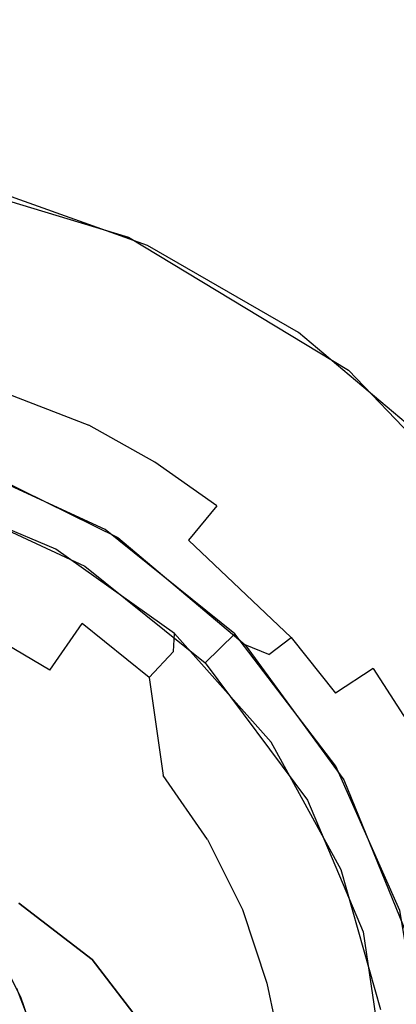
# Model space of a CAD drawing. Units: inches. Extents: x 0 to 1000, y -796 to 4.
# Drawn here: x 593 to 599, y -87 to -73 of the extents above; entities that cross this region are included whole.
import ezdxf

# ---------------------------------------------------------------- set-up
doc = ezdxf.new("R2010")
doc.units = ezdxf.units.IN
doc.header["$LTSCALE"] = 500
doc.header["$MEASUREMENT"] = 0
doc.layers.add('EXC-CERAMIKA', color=7, linetype='Continuous')
doc.layers.add('EXC-CHROM', color=255, linetype='Continuous')

msp = doc.modelspace()

# ---------------------------------------------------------------- linework, layer by layer
at = {"layer": 'EXC-CERAMIKA'}
for points, invisible_edges in [([(594.95, -75.923, 37.273), (583.972, -8.933, 40), (591.868, -74.992, 37.311), (594.95, -75.923, 37.273)], 11), ([(594.95, -75.923, 37.273), (636.818, -8.933, 40), (583.972, -8.933, 40), (594.95, -75.923, 37.273)], 13), ([(598.061, -77.804, 37.197), (636.818, -8.933, 40), (594.95, -75.923, 37.273), (598.061, -77.804, 37.197)], 11), ([(598.061, -77.804, 37.197), (600.567, -80.43, 37.09), (636.818, -8.933, 40), (598.061, -77.804, 37.197)], 14), ([(592.911, -75.219, 37.302), (592.879, -76.16, 37.154), (595.219, -76.044, 37.268), (592.911, -75.219, 37.302)], 11), ([(592.632, -77.037, 36.768), (595.182, -77.046, 37.118), (592.879, -76.16, 37.154), (592.632, -77.037, 36.768)], 15), ([(595.182, -77.046, 37.118), (595.219, -76.044, 37.268), (592.879, -76.16, 37.154), (595.182, -77.046, 37.118)], 15), ([(595.219, -76.044, 37.268), (595.182, -77.046, 37.118), (596.263, -77.654, 37.093), (595.219, -76.044, 37.268)], 15), ([(596.263, -77.654, 37.093), (597.352, -77.272, 37.219), (595.219, -76.044, 37.268), (596.263, -77.654, 37.093)], 13), ([(592.409, -77.817, 36.144), (594.392, -78.582, 36.11), (592.632, -77.037, 36.768), (592.409, -77.817, 36.144)], 14), ([(594.766, -77.859, 36.733), (595.182, -77.046, 37.118), (592.632, -77.037, 36.768), (594.766, -77.859, 36.733)], 15), ([(592.632, -77.037, 36.768), (594.392, -78.582, 36.11), (594.766, -77.859, 36.733), (592.632, -77.037, 36.768)], 15), ([(595.182, -77.046, 37.118), (594.766, -77.859, 36.733), (596.263, -77.654, 37.093), (595.182, -77.046, 37.118)], 15), ([(597.282, -78.365, 37.064), (597.352, -77.272, 37.219), (596.263, -77.654, 37.093), (597.282, -78.365, 37.064)], 15), ([(597.282, -78.365, 37.064), (599.222, -78.85, 37.154), (597.352, -77.272, 37.219), (597.282, -78.365, 37.064)], 13), ([(596.263, -77.654, 37.093), (594.766, -77.859, 36.733), (595.768, -78.424, 36.709), (596.263, -77.654, 37.093)], 15), ([(596.713, -79.085, 36.681), (596.263, -77.654, 37.093), (595.768, -78.424, 36.709), (596.713, -79.085, 36.681)], 15), ([(597.282, -78.365, 37.064), (596.263, -77.654, 37.093), (596.713, -79.085, 36.681), (597.282, -78.365, 37.064)], 15), ([(592.233, -78.419, 35.333), (594.097, -79.139, 35.298), (592.409, -77.817, 36.144), (592.233, -78.419, 35.333)], 15), ([(592.409, -77.817, 36.144), (594.097, -79.139, 35.298), (594.392, -78.582, 36.11), (592.409, -77.817, 36.144)], 15), ([(594.766, -77.859, 36.733), (594.392, -78.582, 36.11), (595.768, -78.424, 36.709), (594.766, -77.859, 36.733)], 15), ([(598.377, -80.653, 36.614), (597.282, -78.365, 37.064), (596.713, -79.085, 36.681), (598.377, -80.653, 36.614)], 15), ([(599.078, -80.053, 36.994), (599.222, -78.85, 37.154), (597.282, -78.365, 37.064), (599.078, -80.053, 36.994)], 15), ([(599.078, -80.053, 36.994), (597.282, -78.365, 37.064), (598.377, -80.653, 36.614), (599.078, -80.053, 36.994)], 15), ([(593.906, -79.483, 34.382), (592.233, -78.419, 35.333), (592.119, -78.794, 34.419), (593.906, -79.483, 34.382)], 15), ([(594.097, -79.139, 35.298), (592.233, -78.419, 35.333), (593.906, -79.483, 34.382), (594.097, -79.139, 35.298)], 15), ([(595.768, -78.424, 36.709), (594.392, -78.582, 36.11), (595.323, -79.108, 36.086), (595.768, -78.424, 36.709)], 15), ([(596.2, -79.723, 36.058), (595.768, -78.424, 36.709), (595.323, -79.108, 36.086), (596.2, -79.723, 36.058)], 15), ([(596.713, -79.085, 36.681), (595.768, -78.424, 36.709), (596.2, -79.723, 36.058), (596.713, -79.085, 36.681)], 15), ([(594.097, -79.139, 35.298), (595.323, -79.108, 36.086), (594.392, -78.582, 36.11), (594.097, -79.139, 35.298)], 13), ([(592.119, -78.794, 34.419), (592.681, -79.13, 33.486), (593.906, -79.483, 34.382), (592.119, -78.794, 34.419)], 15), ([(592.269, -79.616, 21.182), (594.623, -80.061, 33.433), (592.43, -79.046, 33.49), (592.269, -79.616, 21.182)], 13), ([(596.2, -79.723, 36.058), (598.377, -80.653, 36.614), (596.713, -79.085, 36.681), (596.2, -79.723, 36.058)], 15), ([(593.906, -79.483, 34.382), (592.681, -79.13, 33.486), (594.799, -80.173, 33.426), (593.906, -79.483, 34.382)], 13), ([(593.906, -79.483, 34.382), (594.972, -79.633, 35.273), (594.097, -79.139, 35.298), (593.906, -79.483, 34.382)], 15), ([(594.972, -79.633, 35.273), (595.323, -79.108, 36.086), (594.097, -79.139, 35.298), (594.972, -79.633, 35.273)], 15), ([(594.972, -79.633, 35.273), (595.797, -80.211, 35.244), (595.323, -79.108, 36.086), (594.972, -79.633, 35.273)], 15), ([(595.323, -79.108, 36.086), (595.797, -80.211, 35.244), (596.2, -79.723, 36.058), (595.323, -79.108, 36.086)], 11), ([(594.746, -79.956, 34.357), (594.972, -79.633, 35.273), (593.906, -79.483, 34.382), (594.746, -79.956, 34.357)], 15), ([(593.906, -79.483, 34.382), (594.799, -80.173, 33.426), (594.746, -79.956, 34.357), (593.906, -79.483, 34.382)], 15), ([(593.472, -80.318, 20.018), (592.022, -79.54, 21.182), (592.291, -79.829, 20.014), (593.472, -80.318, 20.018)], 15), ([(593.472, -80.318, 20.018), (593.925, -80.335, 21.186), (592.022, -79.54, 21.182), (593.472, -80.318, 20.018)], 13), ([(594.333, -80.576, 21.187), (594.623, -80.061, 33.433), (592.269, -79.616, 21.182), (594.333, -80.576, 21.187)], 11), ([(594.972, -79.633, 35.273), (594.746, -79.956, 34.357), (595.797, -80.211, 35.244), (594.972, -79.633, 35.273)], 15), ([(596.2, -79.723, 36.058), (595.797, -80.211, 35.244), (597.746, -81.182, 35.991), (596.2, -79.723, 36.058)], 14), ([(597.746, -81.182, 35.991), (598.377, -80.653, 36.614), (596.2, -79.723, 36.058), (597.746, -81.182, 35.991)], 15), ([(592.291, -79.829, 20.014), (592.139, -80.308, 18.857), (593.472, -80.318, 20.018), (592.291, -79.829, 20.014)], 15), ([(594.333, -80.576, 21.187), (596.452, -81.533, 33.349), (594.623, -80.061, 33.433), (594.333, -80.576, 21.187)], 13), ([(595.537, -80.51, 34.327), (594.746, -79.956, 34.357), (594.799, -80.173, 33.426), (595.537, -80.51, 34.327)], 15), ([(595.797, -80.211, 35.244), (594.746, -79.956, 34.357), (595.537, -80.51, 34.327), (595.797, -80.211, 35.244)], 15), ([(599.094, -81.557, 36.576), (599.078, -80.053, 36.994), (598.377, -80.653, 36.614), (599.094, -81.557, 36.576)], 15), ([(596.602, -81.691, 33.34), (595.537, -80.51, 34.327), (594.799, -80.173, 33.426), (596.602, -81.691, 33.34)], 11), ([(593.472, -80.318, 20.018), (592.139, -80.308, 18.857), (593.253, -80.77, 18.861), (593.472, -80.318, 20.018)], 15), ([(593.253, -80.77, 18.861), (594.294, -81.386, 18.864), (593.472, -80.318, 20.018), (593.253, -80.77, 18.861)], 15), ([(594.576, -80.971, 20.02), (593.925, -80.335, 21.186), (593.472, -80.318, 20.018), (594.576, -80.971, 20.02)], 15), ([(593.472, -80.318, 20.018), (594.294, -81.386, 18.864), (594.576, -80.971, 20.02), (593.472, -80.318, 20.018)], 15), ([(594.576, -80.971, 20.02), (595.602, -81.532, 21.19), (593.925, -80.335, 21.186), (594.576, -80.971, 20.02)], 13), ([(595.537, -80.51, 34.327), (597.25, -81.584, 35.176), (595.797, -80.211, 35.244), (595.537, -80.51, 34.327)], 13), ([(597.746, -81.182, 35.991), (595.797, -80.211, 35.244), (597.25, -81.584, 35.176), (597.746, -81.182, 35.991)], 15), ([(596.033, -81.946, 21.19), (596.452, -81.533, 33.349), (594.333, -80.576, 21.187), (596.033, -81.946, 21.19)], 10), ([(596.933, -81.825, 34.257), (597.25, -81.584, 35.176), (595.537, -80.51, 34.327), (596.933, -81.825, 34.257)], 14), ([(596.602, -81.691, 33.34), (596.933, -81.825, 34.257), (595.537, -80.51, 34.327), (596.602, -81.691, 33.34)], 15), ([(598.377, -80.653, 36.614), (597.746, -81.182, 35.991), (599.094, -81.557, 36.576), (598.377, -80.653, 36.614)], 15), ([(593.838, -82.05, 17.841), (593.253, -80.77, 18.861), (592.898, -81.493, 17.838), (593.838, -82.05, 17.841)], 15), ([(594.294, -81.386, 18.864), (593.253, -80.77, 18.861), (593.838, -82.05, 17.841), (594.294, -81.386, 18.864)], 11), ([(595.244, -82.152, 18.866), (594.576, -80.971, 20.02), (594.294, -81.386, 18.864), (595.244, -82.152, 18.866)], 15), ([(594.576, -80.971, 20.02), (595.585, -81.783, 20.022), (595.602, -81.532, 21.19), (594.576, -80.971, 20.02)], 13), ([(595.585, -81.783, 20.022), (594.576, -80.971, 20.02), (595.244, -82.152, 18.866), (595.585, -81.783, 20.022)], 11), ([(597.746, -81.182, 35.991), (597.25, -81.584, 35.176), (598.411, -82.023, 35.953), (597.746, -81.182, 35.991)], 15), ([(599.094, -81.557, 36.576), (597.746, -81.182, 35.991), (598.411, -82.023, 35.953), (599.094, -81.557, 36.576)], 15), ([(594.697, -82.743, 17.843), (594.294, -81.386, 18.864), (593.838, -82.05, 17.841), (594.697, -82.743, 17.843)], 15), ([(595.244, -82.152, 18.866), (594.294, -81.386, 18.864), (594.697, -82.743, 17.843), (595.244, -82.152, 18.866)], 14), ([(593.838, -82.05, 17.841), (592.898, -81.493, 17.838), (593.248, -82.907, 17.062), (593.838, -82.05, 17.841)], 14), ([(595.602, -81.532, 21.19), (595.585, -81.783, 20.022), (596.455, -82.716, 20.023), (595.602, -81.532, 21.19)], 15), ([(595.602, -81.532, 21.19), (596.455, -82.716, 20.023), (596.967, -83.067, 21.19), (595.602, -81.532, 21.19)], 11), ([(596.033, -81.946, 21.19), (597.882, -83.404, 33.243), (596.452, -81.533, 33.349), (596.033, -81.946, 21.19)], 13), ([(596.933, -81.825, 34.257), (597.876, -82.375, 35.137), (597.25, -81.584, 35.176), (596.933, -81.825, 34.257)], 15), ([(598.411, -82.023, 35.953), (597.25, -81.584, 35.176), (597.876, -82.375, 35.137), (598.411, -82.023, 35.953)], 13), ([(598.411, -82.023, 35.953), (598.986, -82.917, 35.912), (599.094, -81.557, 36.576), (598.411, -82.023, 35.953)], 14), ([(597.534, -82.583, 34.216), (596.933, -81.825, 34.257), (596.602, -81.691, 33.34), (597.534, -82.583, 34.216)], 13), ([(597.534, -82.583, 34.216), (596.602, -81.691, 33.34), (597.994, -83.6, 33.232), (597.534, -82.583, 34.216)], 13), ([(596.065, -83.033, 18.867), (595.585, -81.783, 20.022), (595.244, -82.152, 18.866), (596.065, -83.033, 18.867)], 15), ([(596.455, -82.716, 20.023), (595.585, -81.783, 20.022), (596.065, -83.033, 18.867), (596.455, -82.716, 20.023)], 15), ([(597.534, -82.583, 34.216), (597.876, -82.375, 35.137), (596.933, -81.825, 34.257), (597.534, -82.583, 34.216)], 15), ([(597.483, -83.886, 21.19), (597.882, -83.404, 33.243), (596.033, -81.946, 21.19), (597.483, -83.886, 21.19)], 11), ([(593.988, -83.505, 17.064), (593.838, -82.05, 17.841), (593.248, -82.907, 17.062), (593.988, -83.505, 17.064)], 15), ([(594.697, -82.743, 17.843), (593.838, -82.05, 17.841), (593.988, -83.505, 17.064), (594.697, -82.743, 17.843)], 15), ([(595.439, -83.539, 17.844), (595.244, -82.152, 18.866), (594.697, -82.743, 17.843), (595.439, -83.539, 17.844)], 15), ([(596.065, -83.033, 18.867), (595.244, -82.152, 18.866), (595.439, -83.539, 17.844), (596.065, -83.033, 18.867)], 13), ([(598.417, -83.215, 35.096), (598.411, -82.023, 35.953), (597.876, -82.375, 35.137), (598.417, -83.215, 35.096)], 13), ([(598.986, -82.917, 35.912), (598.411, -82.023, 35.953), (598.417, -83.215, 35.096), (598.986, -82.917, 35.912)], 15), ([(598.054, -83.389, 34.173), (597.876, -82.375, 35.137), (597.534, -82.583, 34.216), (598.054, -83.389, 34.173)], 15), ([(598.417, -83.215, 35.096), (597.876, -82.375, 35.137), (598.054, -83.389, 34.173), (598.417, -83.215, 35.096)], 15), ([(596.761, -84.032, 18.867), (596.455, -82.716, 20.023), (596.065, -83.033, 18.867), (596.761, -84.032, 18.867)], 15), ([(596.967, -83.067, 21.19), (596.455, -82.716, 20.023), (597.193, -83.776, 20.023), (596.967, -83.067, 21.19)], 15), ([(597.193, -83.776, 20.023), (596.455, -82.716, 20.023), (596.761, -84.032, 18.867), (597.193, -83.776, 20.023)], 15), ([(598.054, -83.389, 34.173), (597.534, -82.583, 34.216), (597.994, -83.6, 33.232), (598.054, -83.389, 34.173)], 15), ([(593.988, -83.505, 17.064), (595.439, -83.539, 17.844), (594.697, -82.743, 17.843), (593.988, -83.505, 17.064)], 15), ([(593.988, -83.505, 17.064), (593.248, -82.907, 17.062), (593.196, -84.357, 16.594), (593.988, -83.505, 17.064)], 15), ([(598.986, -82.917, 35.912), (598.417, -83.215, 35.096), (599.471, -83.859, 35.87), (598.986, -82.917, 35.912)], 11), ([(596.067, -84.443, 17.844), (596.065, -83.033, 18.867), (595.439, -83.539, 17.844), (596.067, -84.443, 17.844)], 15), ([(596.761, -84.032, 18.867), (596.065, -83.033, 18.867), (596.067, -84.443, 17.844), (596.761, -84.032, 18.867)], 15), ([(596.967, -83.067, 21.19), (597.193, -83.776, 20.023), (597.959, -84.872, 21.189), (596.967, -83.067, 21.19)], 11), ([(598.417, -83.215, 35.096), (598.054, -83.389, 34.173), (598.872, -84.101, 35.052), (598.417, -83.215, 35.096)], 15), ([(599.471, -83.859, 35.87), (598.417, -83.215, 35.096), (598.872, -84.101, 35.052), (599.471, -83.859, 35.87)], 15), ([(597.483, -83.886, 21.19), (598.785, -85.448, 33.136), (597.882, -83.404, 33.243), (597.483, -83.886, 21.19)], 13), ([(598.492, -84.238, 34.127), (598.054, -83.389, 34.173), (597.994, -83.6, 33.232), (598.492, -84.238, 34.127)], 15), ([(598.872, -84.101, 35.052), (598.054, -83.389, 34.173), (598.492, -84.238, 34.127), (598.872, -84.101, 35.052)], 15), ([(593.988, -83.505, 17.064), (593.196, -84.357, 16.594), (594.629, -84.194, 17.065), (593.988, -83.505, 17.064)], 15), ([(594.629, -84.194, 17.065), (595.439, -83.539, 17.844), (593.988, -83.505, 17.064), (594.629, -84.194, 17.065)], 15), ([(595.439, -83.539, 17.844), (594.629, -84.194, 17.065), (596.067, -84.443, 17.844), (595.439, -83.539, 17.844)], 11), ([(598.492, -84.238, 34.127), (597.994, -83.6, 33.232), (598.588, -84.455, 34.116), (598.492, -84.238, 34.127)], 15), ([(598.588, -84.455, 34.116), (597.994, -83.6, 33.232), (598.884, -85.787, 33.12), (598.588, -84.455, 34.116)], 13), ([(597.308, -85.128, 18.866), (597.193, -83.776, 20.023), (596.761, -84.032, 18.867), (597.308, -85.128, 18.866)], 15), ([(597.959, -84.872, 21.189), (597.193, -83.776, 20.023), (597.774, -84.939, 20.022), (597.959, -84.872, 21.189)], 15), ([(597.774, -84.939, 20.022), (597.193, -83.776, 20.023), (597.308, -85.128, 18.866), (597.774, -84.939, 20.022)], 15), ([(598.268, -85.751, 21.188), (598.785, -85.448, 33.136), (597.483, -83.886, 21.19), (598.268, -85.751, 21.188)], 11), ([(596.067, -84.443, 17.844), (597.308, -85.128, 18.866), (596.761, -84.032, 18.867), (596.067, -84.443, 17.844)], 15), ([(598.588, -84.455, 34.116), (598.872, -84.101, 35.052), (598.492, -84.238, 34.127), (598.588, -84.455, 34.116)], 15), ([(598.971, -84.325, 35.041), (598.872, -84.101, 35.052), (598.588, -84.455, 34.116), (598.971, -84.325, 35.041)], 15), ([(594.629, -84.194, 17.065), (593.196, -84.357, 16.594), (593.724, -84.925, 16.595), (594.629, -84.194, 17.065)], 15), ([(593.724, -84.925, 16.595), (594.17, -85.566, 16.596), (594.629, -84.194, 17.065), (593.724, -84.925, 16.595)], 15), ([(594.629, -84.194, 17.065), (594.17, -85.566, 16.596), (595.172, -84.973, 17.066), (594.629, -84.194, 17.065)], 15), ([(596.067, -84.443, 17.844), (594.629, -84.194, 17.065), (595.172, -84.973, 17.066), (596.067, -84.443, 17.844)], 15), ([(593.196, -84.357, 16.594), (592.798, -85.633, 16.435), (593.724, -84.925, 16.595), (593.196, -84.357, 16.594)], 15), ([(598.588, -84.455, 34.116), (599.065, -84.552, 35.031), (598.971, -84.325, 35.041), (598.588, -84.455, 34.116)], 15), ([(595.172, -84.973, 17.066), (596.562, -85.432, 17.843), (596.067, -84.443, 17.844), (595.172, -84.973, 17.066)], 15), ([(596.562, -85.432, 17.843), (597.308, -85.128, 18.866), (596.067, -84.443, 17.844), (596.562, -85.432, 17.843)], 11), ([(598.679, -84.674, 34.105), (599.065, -84.552, 35.031), (598.588, -84.455, 34.116), (598.679, -84.674, 34.105)], 15), ([(598.588, -84.455, 34.116), (598.884, -85.787, 33.12), (598.679, -84.674, 34.105), (598.588, -84.455, 34.116)], 15), ([(599.065, -84.552, 35.031), (598.679, -84.674, 34.105), (599.153, -84.783, 35.021), (599.065, -84.552, 35.031)], 15), ([(598.679, -84.674, 34.105), (598.884, -85.787, 33.12), (598.764, -84.897, 34.095), (598.679, -84.674, 34.105)], 15), ([(599.153, -84.783, 35.021), (598.679, -84.674, 34.105), (598.764, -84.897, 34.095), (599.153, -84.783, 35.021)], 15), ([(593.149, -86.13, 16.435), (593.724, -84.925, 16.595), (592.798, -85.633, 16.435), (593.149, -86.13, 16.435)], 11), ([(593.149, -86.13, 16.435), (594.17, -85.566, 16.596), (593.724, -84.925, 16.595), (593.149, -86.13, 16.435)], 15), ([(597.687, -86.282, 18.864), (597.774, -84.939, 20.022), (597.308, -85.128, 18.866), (597.687, -86.282, 18.864)], 15), ([(598.177, -86.163, 20.02), (597.774, -84.939, 20.022), (597.687, -86.282, 18.864), (598.177, -86.163, 20.02)], 15), ([(597.959, -84.872, 21.189), (597.774, -84.939, 20.022), (598.177, -86.163, 20.02), (597.959, -84.872, 21.189)], 15), ([(598.177, -86.163, 20.02), (598.52, -86.854, 21.186), (597.959, -84.872, 21.189), (598.177, -86.163, 20.02)], 13), ([(594.52, -86.266, 16.595), (595.172, -84.973, 17.066), (594.17, -85.566, 16.596), (594.52, -86.266, 16.595)], 15), ([(595.598, -85.825, 17.065), (595.172, -84.973, 17.066), (594.52, -86.266, 16.595), (595.598, -85.825, 17.065)], 15), ([(595.598, -85.825, 17.065), (596.562, -85.432, 17.843), (595.172, -84.973, 17.066), (595.598, -85.825, 17.065)], 15), ([(596.562, -85.432, 17.843), (597.687, -86.282, 18.864), (597.308, -85.128, 18.866), (596.562, -85.432, 17.843)], 15), ([(595.598, -85.825, 17.065), (596.905, -86.475, 17.841), (596.562, -85.432, 17.843), (595.598, -85.825, 17.065)], 15), ([(596.905, -86.475, 17.841), (597.687, -86.282, 18.864), (596.562, -85.432, 17.843), (596.905, -86.475, 17.841)], 11), ([(598.268, -85.751, 21.188), (599.212, -88.006, 33.003), (598.785, -85.448, 33.136), (598.268, -85.751, 21.188)], 13), ([(593.426, -86.67, 16.435), (594.17, -85.566, 16.596), (593.149, -86.13, 16.435), (593.426, -86.67, 16.435)], 11), ([(594.52, -86.266, 16.595), (594.17, -85.566, 16.596), (593.426, -86.67, 16.435), (594.52, -86.266, 16.595)], 15), ([(598.637, -88.234, 21.181), (599.212, -88.006, 33.003), (598.268, -85.751, 21.188), (598.637, -88.234, 21.181)], 11), ([(595.598, -85.825, 17.065), (594.52, -86.266, 16.595), (595.894, -86.725, 17.063), (595.598, -85.825, 17.065)], 15), ([(595.894, -86.725, 17.063), (596.905, -86.475, 17.841), (595.598, -85.825, 17.065), (595.894, -86.725, 17.063)], 15), ([(597.818, -86.903, 18.863), (598.177, -86.163, 20.02), (597.687, -86.282, 18.864), (597.818, -86.903, 18.863)], 15), ([(598.316, -86.823, 20.019), (598.177, -86.163, 20.02), (597.818, -86.903, 18.863), (598.316, -86.823, 20.019)], 15), ([(598.316, -86.823, 20.019), (598.52, -86.854, 21.186), (598.177, -86.163, 20.02), (598.316, -86.823, 20.019)], 15), ([(593.622, -87.243, 16.433), (594.52, -86.266, 16.595), (593.426, -86.67, 16.435), (593.622, -87.243, 16.433)], 11), ([(594.52, -86.266, 16.595), (593.622, -87.243, 16.433), (594.764, -87.006, 16.594), (594.52, -86.266, 16.595)], 15), ([(595.894, -86.725, 17.063), (594.52, -86.266, 16.595), (594.764, -87.006, 16.594), (595.894, -86.725, 17.063)], 15), ([(597.687, -86.282, 18.864), (596.905, -86.475, 17.841), (597.818, -86.903, 18.863), (597.687, -86.282, 18.864)], 15), ([(595.894, -86.725, 17.063), (597.023, -87.033, 17.84), (596.905, -86.475, 17.841), (595.894, -86.725, 17.063)], 15), ([(597.818, -86.903, 18.863), (596.905, -86.475, 17.841), (597.023, -87.033, 17.84), (597.818, -86.903, 18.863)], 13), ([(550.029, -112.699, 15.543), (593.767, -88.847, 16.426), (593.373, -86.552, 16.435), (550.029, -112.699, 15.543)], 15), ([(593.373, -86.552, 16.435), (593.767, -88.847, 16.426), (593.711, -87.675, 16.432), (593.373, -86.552, 16.435)], 13), ([(593.581, -87.099, 16.434), (593.373, -86.552, 16.435), (593.711, -87.675, 16.432), (593.581, -87.099, 16.434)], 10), ([(594.764, -87.006, 16.594), (595.996, -87.204, 17.062), (595.894, -86.725, 17.063), (594.764, -87.006, 16.594)], 15), ([(595.996, -87.204, 17.062), (597.023, -87.033, 17.84), (595.894, -86.725, 17.063), (595.996, -87.204, 17.062)], 15)]:
    msp.add_3dface(points, dxfattribs=dict(at, invisible_edges=invisible_edges))
at = {"layer": 'EXC-CHROM'}
for points, invisible_edges in [([(407.606, -84.844, 31.327), (595.9, -207.674, 31.327), (408.9, -84.674, 31.327), (407.606, -84.844, 31.327)], 15), ([(408.9, -84.674, 31.327), (595.9, -207.674, 31.327), (590.9, -84.674, 31.327), (408.9, -84.674, 31.327)], 15), ([(594.436, -86.138, 28.327), (408.9, -84.674, 28.327), (593.4, -85.344, 28.327), (594.436, -86.138, 28.327)], 15), ([(595.23, -87.174, 28.327), (408.9, -84.674, 28.327), (594.436, -86.138, 28.327), (595.23, -87.174, 28.327)], 15), ([(595.73, -88.38, 28.327), (408.9, -84.674, 28.327), (595.23, -87.174, 28.327), (595.73, -88.38, 28.327)], 15), ([(595.9, -89.674, 28.327), (408.9, -84.674, 28.327), (595.73, -88.38, 28.327), (595.9, -89.674, 28.327)], 15), ([(595.9, -207.674, 28.327), (408.9, -84.674, 28.327), (595.9, -89.674, 28.327), (595.9, -207.674, 28.327)], 15), ([(595.73, -208.968, 28.327), (408.9, -84.674, 28.327), (595.9, -207.674, 28.327), (595.73, -208.968, 28.327)], 15), ([(595.23, -210.174, 28.327), (408.9, -84.674, 28.327), (595.73, -208.968, 28.327), (595.23, -210.174, 28.327)], 15), ([(594.436, -211.209, 28.327), (408.9, -84.674, 28.327), (595.23, -210.174, 28.327), (594.436, -211.209, 28.327)], 15), ([(593.4, -212.004, 28.327), (408.9, -84.674, 28.327), (594.436, -211.209, 28.327), (593.4, -212.004, 28.327)], 15), ([(590.9, -84.674, 31.327), (595.9, -207.674, 31.327), (592.194, -84.844, 31.327), (590.9, -84.674, 31.327)], 15), ([(406.4, -85.344, 31.327), (595.9, -207.674, 31.327), (407.606, -84.844, 31.327), (406.4, -85.344, 31.327)], 15), ([(592.194, -84.844, 31.327), (595.9, -207.674, 31.327), (593.4, -85.344, 31.327), (592.194, -84.844, 31.327)], 15), ([(405.365, -86.138, 31.327), (595.9, -207.674, 31.327), (406.4, -85.344, 31.327), (405.365, -86.138, 31.327)], 15), ([(594.436, -86.138, 31.327), (593.4, -85.344, 28.327), (593.4, -85.344, 31.327), (594.436, -86.138, 31.327)], 11), ([(594.436, -86.138, 31.327), (594.436, -86.138, 28.327), (593.4, -85.344, 28.327), (594.436, -86.138, 31.327)], 13), ([(593.4, -85.344, 31.327), (595.9, -207.674, 31.327), (594.436, -86.138, 31.327), (593.4, -85.344, 31.327)], 15), ([(404.57, -87.174, 31.327), (595.9, -207.674, 31.327), (405.365, -86.138, 31.327), (404.57, -87.174, 31.327)], 15), ([(595.23, -87.174, 31.327), (594.436, -86.138, 28.327), (594.436, -86.138, 31.327), (595.23, -87.174, 31.327)], 9), ([(595.23, -87.174, 31.327), (595.23, -87.174, 28.327), (594.436, -86.138, 28.327), (595.23, -87.174, 31.327)], 13), ([(594.436, -86.138, 31.327), (595.9, -207.674, 31.327), (595.23, -87.174, 31.327), (594.436, -86.138, 31.327)], 15)]:
    msp.add_3dface(points, dxfattribs=dict(at, invisible_edges=invisible_edges))

doc.saveas('drawing.dxf')
